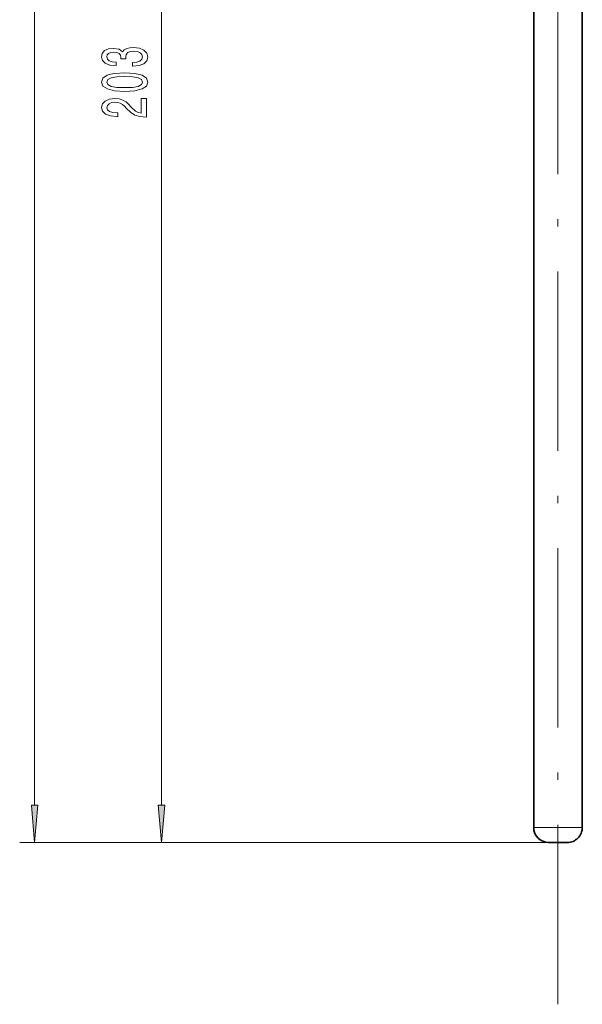
# Model space of a CAD drawing. Extents: x 0 to 210, y 0 to 297.
# Drawn here: x 76 to 114, y 81 to 147 of the extents above; entities that cross this region are included whole.
import ezdxf

# ---------------------------------------------------------------- set-up
doc = ezdxf.new("R2010")
doc.units = 0
doc.linetypes.add('DASHDOT', pattern=[18.5, 12, -3, 0.5, -3])

msp = doc.modelspace()

# ---------------------------------------------------------------- linework, layer by layer
at = {"color": 7, "lineweight": 13}
for p, q in [((77.324249, 94.118507), (77.324249, 234.487534)), ((85.807571, 94.118507), (85.807571, 190.837524)), ((110.67675, 92.628021), (113.727821, 92.628021)), ((113.727821, 92.628021), (113.92675, 92.628021)), ((111.67675, 91.628021), (76.324249, 91.628021)), ((111.67675, 91.628021), (84.807571, 91.628021))]:
    msp.add_line(p, q, dxfattribs=at)
at = {"color": 7, "linetype": 'DASHDOT', "lineweight": 13}
msp.add_line((112.30175, 80.808014), (112.30175, 210.648026), dxfattribs=at)
at = {"color": 7, "lineweight": 35}
for p, q in [((110.67675, 193.328018), (110.67675, 92.628021)), ((113.92675, 193.328018), (113.92675, 92.628021)), ((111.67675, 91.628021), (112.850243, 91.628021)), ((112.850235, 91.628021), (112.92675, 91.628021))]:
    msp.add_line(p, q, dxfattribs=at)
at = {"color": 7, "lineweight": 13}
for points in [[(83.865204, 143.535797), (83.895462, 143.535797), (84.310455, 143.577301), (84.621689, 143.699188), (84.820541, 143.891129), (84.894028, 144.145309), (84.820541, 144.415039), (84.630341, 144.617355), (84.327744, 144.74704), (83.93869, 144.793732), (83.683655, 144.77298), (83.476158, 144.715912), (83.316216, 144.622543), (83.199501, 144.498047), (82.966072, 144.666626), (82.594315, 144.726288), (82.257141, 144.687378), (82.00209, 144.575851), (81.842148, 144.394287), (81.785957, 144.145309), (81.855118, 143.91188), (82.045319, 143.73291), (82.347916, 143.616196), (82.749931, 143.577301), (82.78019, 143.577301), (82.78019, 143.808136), (82.503532, 143.828888), (82.304688, 143.896317), (82.183655, 144.005249), (82.140427, 144.158264), (82.175003, 144.293152), (82.265785, 144.391693), (82.412758, 144.451355), (82.611603, 144.474701), (82.823418, 144.451355), (82.966072, 144.389099), (83.052528, 144.280182), (83.078461, 144.132339), (83.074142, 144.031189), (83.415634, 144.031189), (83.406998, 144.158264), (83.4459, 144.321686), (83.549644, 144.443573), (83.718231, 144.516205), (83.93869, 144.542145), (84.189415, 144.513611), (84.37529, 144.438385), (84.492004, 144.319092), (84.530914, 144.160858), (84.487686, 143.997467), (84.358002, 143.878159), (84.150513, 143.802948), (83.865204, 143.774414)], [(83.342148, 141.852936), (84.020828, 141.891846), (84.504974, 142.013763), (84.79892, 142.208282), (84.894028, 142.478027), (84.79892, 142.745163), (84.504974, 142.939697), (84.020828, 143.05899), (83.342148, 143.100494), (82.667801, 143.05899), (82.399788, 143.00972), (82.179329, 142.939697), (81.885376, 142.745163), (81.785957, 142.478027), (81.885376, 142.208282), (82.183655, 142.013763), (82.667801, 141.891846)], [(83.342148, 142.101929), (82.819099, 142.122681), (82.443016, 142.187531), (82.222557, 142.304245), (82.144745, 142.478027), (82.222557, 142.6492), (82.443016, 142.765915), (82.819099, 142.83075), (83.342148, 142.851501), (83.86953, 142.83075), (84.245605, 142.765915), (84.466072, 142.6492), (84.539558, 142.478027), (84.466072, 142.304245), (84.245605, 142.187531), (83.86953, 142.122681)], [(84.807571, 140.133789), (84.807571, 141.370972), (84.435814, 141.370972), (84.435814, 140.393158), (84.232643, 140.447617), (84.064056, 140.540985), (83.757141, 140.828888), (83.627457, 140.981903), (83.441574, 141.153091), (83.225433, 141.274994), (82.970398, 141.345032), (82.680771, 141.370972), (82.317657, 141.326874), (82.032349, 141.204956), (81.8508, 141.018219), (81.785957, 140.777008), (81.859444, 140.528015), (82.062614, 140.338684), (82.386818, 140.216782), (82.814774, 140.175293), (82.87529, 140.175293), (82.87529, 140.411316), (82.840714, 140.411316), (82.546761, 140.434647), (82.330627, 140.504669), (82.192291, 140.616211), (82.144745, 140.764038), (82.187973, 140.914474), (82.296043, 141.026001), (82.46463, 141.098633), (82.676445, 141.124573), (82.87529, 141.106415), (83.043884, 141.057129), (83.190857, 140.974121), (83.320541, 140.860016), (83.458862, 140.706985), (83.726875, 140.452805), (84.012177, 140.273834), (84.358002, 140.167511), (84.794601, 140.133789)], [(77.106369, 94.118507), (77.324249, 91.628021), (77.542145, 94.118507)], [(85.589676, 94.118507), (85.807571, 91.628021), (86.025459, 94.118507)]]:
    msp.add_lwpolyline(points, close=True, dxfattribs=at)
at = {"color": 7, "lineweight": 35}
for centre, start, end in [((111.67675, 92.628021), 180.000005, 269.999997), ((112.92675, 92.628021), 269.999997, 0)]:
    msp.add_arc(centre, 1, start, end, dxfattribs=at)
at = {"color": 7, "lineweight": 13}
for points in [[(77.106369, 94.118507), (77.324249, 91.628021), (77.106369, 94.118507), (77.542145, 94.118507)], [(85.589676, 94.118507), (85.807571, 91.628021), (85.589676, 94.118507), (86.025459, 94.118507)]]:
    msp.add_solid(points, dxfattribs=at)

doc.saveas('drawing.dxf')
